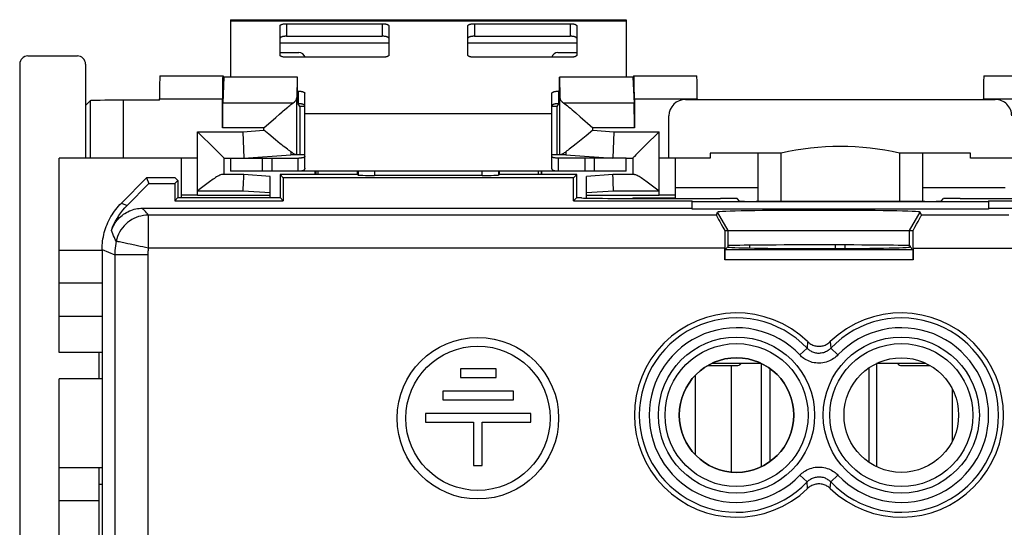
# Model space of a CAD drawing. Units: millimetres. Extents: x -22.4 to 27.4, y -25.1 to 25.1.
# Drawn here: x -22.4 to 7.5, y 9.7 to 25.1 of the extents above; entities that cross this region are included whole.
import ezdxf

# ---------------------------------------------------------------- set-up
doc = ezdxf.new("R2010")
doc.units = ezdxf.units.MM
doc.header["$LTSCALE"] = 16.335
doc.layers.get('0').update_dxf_attribs({"linetype": 'CONTINUOUS'})
for name, color, linetype in [('ASSI', 7, 'CONTINUOUS'), ('COPERCHIO', 7, 'CONTINUOUS'), ('DRAFT', 7, 'CONTINUOUS'), ('MOLLE_COPERCHIO', 7, 'CONTINUOUS'), ('PREMONTATO_TERRA', 7, 'CONTINUOUS'), ('RACCORDO', 7, 'CONTINUOUS')]:
    doc.layers.add(name, color=color, linetype=linetype)

msp = doc.modelspace()

# ---------------------------------------------------------------- linework, layer by layer
at = {"color": 7, "linetype": 'CONTINUOUS'}
for p, q in [((-0.85, 18.7), (4.65, 18.7)), ((-8.98, 14.5), (-8.98, 14.239)), ((-7.896, 14.5), (-8.98, 14.5)), ((-7.896, 14.239), (-7.896, 14.5)), ((-8.98, 14.239), (-7.896, 14.239)), ((-9.508, 13.828), (-9.508, 13.563)), ((-7.368, 13.828), (-9.508, 13.828)), ((-7.368, 13.563), (-7.368, 13.828)), ((-9.508, 13.563), (-7.368, 13.563)), ((-10.036, 13.152), (-10.036, 12.887)), ((-6.84, 13.152), (-10.036, 13.152)), ((-6.84, 12.887), (-6.84, 13.152)), ((-10.036, 12.887), (-8.577, 12.887)), ((-8.577, 12.887), (-8.577, 11.566)), ((-8.316, 11.566), (-8.316, 12.887)), ((-8.316, 12.887), (-6.84, 12.887)), ((-8.577, 11.566), (-8.316, 11.566))]:
    msp.add_line(p, q, dxfattribs=at)
for radius in [2.45, 2.189]:
    msp.add_circle((-8.447, 13.004), radius, dxfattribs=at)
at = {"layer": 'ASSI', "color": 7, "linetype": 'CONTINUOUS'}
for p, q in [((-14.45, 20.4), (-14.45, 19.7)), ((-14.45, 20.4), (-14.353, 20.303)), ((-12.1, 20.4), (-14.45, 20.4)), ((-12.1, 20.4), (-12.1, 20.5)), ((-12.1, 20.4), (-12.083, 20.383)), ((-8.317, 20.375), (-11.583, 20.375)), ((-7.8, 20.4), (-7.817, 20.383)), ((-7.8, 20.5), (-7.8, 20.4)), ((-5.45, 20.4), (-7.8, 20.4)), ((-5.45, 20.4), (-5.547, 20.303)), ((-5.45, 19.7), (-5.45, 20.4)), ((-19.264, 19.536), (-18.5, 20.3)), ((-19.09, 19.463), (-18.428, 20.125)), ((-18.5, 20.3), (-18.428, 20.125)), ((-17.628, 20.3), (-18.5, 20.3)), ((-18.428, 20.125), (-17.647, 20.125)), ((-17.55, 20.222), (-17.647, 20.125)), ((-17.647, 20.125), (-17.647, 19.603)), ((-17.628, 20.3), (-17.55, 20.222)), ((-17.55, 20.222), (-17.55, 19.7)), ((-14.353, 20.303), (-14.353, 19.603)), ((-5.547, 20.303), (-14.353, 20.303)), ((-5.547, 19.603), (-5.547, 20.303)), ((-17.55, 19.7), (-17.647, 19.603)), ((-17.647, 19.603), (-14.353, 19.603)), ((-17.55, 19.7), (-14.45, 19.7)), ((-14.45, 19.7), (-14.353, 19.603)), ((-5.45, 19.7), (-5.547, 19.603)), ((-5.547, 19.603), (-1.95, 19.603)), ((-5.45, 19.7), (-5.311, 19.7)), ((-5.311, 19.7), (-5.307, 19.692)), ((-4.507, 19.678), (-1.084, 19.678)), ((-1.95, 19.352), (-1.95, 19.603)), ((7.05, 19.577), (-1.95, 19.577)), ((-0.509, 19.594), (-0.584, 19.67)), ((5.109, 19.586), (-0.009, 19.586)), ((5.609, 19.594), (5.684, 19.67)), ((6.184, 19.678), (9.607, 19.678)), ((7.05, 19.603), (7.05, 19.352)), ((7.05, 19.603), (10.647, 19.603)), ((-18.62, 19.378), (-1.95, 19.378)), ((7.05, 19.352), (-1.95, 19.352)), ((-1.212, 19.168), (-1.173, 19.26)), ((5.012, 19.168), (4.973, 19.26)), ((7.05, 19.378), (23.72, 19.378)), ((-0.956, 18.7), (4.756, 18.7)), ((-0.85, 18.241), (-0.867, 18.232)), ((-0.867, 18.232), (-0.867, 18.202)), ((4.65, 18.241), (4.667, 18.232)), ((4.667, 18.232), (4.667, 18.202)), ((-19.85, 18.122), (-19.85, -18.122)), ((-0.959, 17.815), (-0.959, 18.168)), ((-0.953, 18.115), (-0.867, 18.202)), ((4.667, 18.202), (4.753, 18.115)), ((4.759, 18.168), (4.759, 17.815)), ((-8.98, 14.5), (-8.98, 14.239)), ((-7.896, 14.5), (-8.98, 14.5)), ((-7.896, 14.239), (-7.896, 14.5)), ((-8.98, 14.239), (-7.896, 14.239)), ((-9.508, 13.828), (-9.508, 13.563)), ((-7.368, 13.828), (-9.508, 13.828)), ((-7.368, 13.563), (-7.368, 13.828)), ((-9.508, 13.563), (-7.368, 13.563)), ((-10.036, 13.152), (-10.036, 12.887)), ((-6.84, 13.152), (-10.036, 13.152)), ((-6.84, 12.887), (-6.84, 13.152)), ((-10.036, 12.887), (-8.577, 12.887)), ((-8.577, 12.887), (-8.577, 11.566)), ((-8.316, 11.566), (-8.316, 12.887)), ((-8.316, 12.887), (-6.84, 12.887)), ((-8.577, 11.566), (-8.316, 11.566))]:
    msp.add_line(p, q, dxfattribs=at)
at = {"layer": 'ASSI', "color": 253, "linetype": 'CONTINUOUS'}
for p, q in [((-12.083, 20.5), (-12.083, 20.383)), ((-11.583, 20.5), (-11.583, 20.375)), ((-8.317, 20.375), (-8.317, 20.5)), ((-7.817, 20.383), (-7.817, 20.5)), ((-19.264, 19.536), (-19.09, 19.463)), ((-18.444, 18.168), (-18.444, 19.168)), ((-1.212, 19.168), (-18.444, 19.168)), ((-0.85, 18.7), (-1.173, 19.26)), ((4.65, 18.7), (4.973, 19.26)), ((7.667, 19.168), (5.012, 19.168)), ((-0.85, 18.241), (-0.85, 18.7)), ((4.65, 18.241), (4.65, 18.7)), ((-19, 18.285), (-19.067, 18.299)), ((-19.85, 18.122), (-19.466, 17.963)), ((-19.466, 17.963), (-19.466, -17.962)), ((-18.466, 17.963), (-19.466, 17.963)), ((-18.466, 17.963), (-18.466, -17.963)), ((-0.959, 18.168), (-18.444, 18.168)), ((4.753, 18.115), (-0.953, 18.115)), ((4.759, 18.168), (8.667, 18.168)), ((4.759, 17.815), (-0.959, 17.815)), ((1.554, 15.329), (1.539, 15.13)), ((2.246, 15.329), (2.261, 15.13)), ((1.322, 14.925), (1.539, 15.13)), ((2.478, 14.925), (2.261, 15.13)), ((1.322, 11.275), (1.539, 11.07)), ((1.554, 10.871), (1.539, 11.07)), ((2.246, 10.871), (2.261, 11.07)), ((2.478, 11.275), (2.261, 11.07))]:
    msp.add_line(p, q, dxfattribs=at)
at = {"layer": 'ASSI', "color": 7, "linetype": 'CONTINUOUS'}
for points in [[(-19.85, 18.122), (-19.849, 18.187), (-19.846, 18.253), (-19.84, 18.318), (-19.833, 18.383), (-19.823, 18.447), (-19.812, 18.512), (-19.798, 18.576), (-19.782, 18.639), (-19.764, 18.702), (-19.744, 18.764), (-19.722, 18.826), (-19.698, 18.887), (-19.672, 18.947), (-19.644, 19.006), (-19.614, 19.064), (-19.582, 19.122), (-19.548, 19.178), (-19.513, 19.233), (-19.476, 19.286), (-19.437, 19.339), (-19.396, 19.39), (-19.354, 19.44), (-19.31, 19.489), (-19.264, 19.536)], [(-19.564, 18.707), (-19.529, 18.801), (-19.489, 18.892), (-19.445, 18.982), (-19.396, 19.069), (-19.343, 19.154), (-19.285, 19.236), (-19.224, 19.315), (-19.159, 19.391), (-19.09, 19.463)], [(-19.546, 18.755), (-19.526, 18.802), (-19.503, 18.848), (-19.477, 18.893), (-19.45, 18.936), (-19.42, 18.978), (-19.388, 19.018), (-19.354, 19.057), (-19.318, 19.094), (-19.28, 19.129), (-19.241, 19.162), (-19.199, 19.193), (-19.157, 19.222), (-19.112, 19.248), (-19.067, 19.272), (-19.02, 19.294), (-18.973, 19.314), (-18.924, 19.33), (-18.875, 19.345), (-18.825, 19.357), (-18.774, 19.366), (-18.723, 19.372), (-18.672, 19.376), (-18.62, 19.378)], [(1.554, 15.329), (1.578, 15.308), (1.603, 15.288), (1.629, 15.27), (1.656, 15.253), (1.684, 15.239), (1.713, 15.226), (1.743, 15.215), (1.774, 15.206), (1.805, 15.199), (1.836, 15.193), (1.868, 15.19), (1.9, 15.189), (1.932, 15.19), (1.964, 15.193), (1.995, 15.199), (2.026, 15.206), (2.057, 15.215), (2.087, 15.226), (2.116, 15.239), (2.144, 15.253), (2.171, 15.27), (2.197, 15.288), (2.222, 15.308), (2.246, 15.329)], [(2.246, 10.871), (2.222, 10.892), (2.197, 10.912), (2.171, 10.93), (2.144, 10.947), (2.116, 10.961), (2.087, 10.974), (2.057, 10.985), (2.026, 10.994), (1.995, 11.001), (1.964, 11.007), (1.932, 11.01), (1.9, 11.011), (1.868, 11.01), (1.836, 11.007), (1.805, 11.001), (1.774, 10.994), (1.743, 10.985), (1.713, 10.974), (1.684, 10.961), (1.656, 10.947), (1.629, 10.93), (1.603, 10.912), (1.578, 10.892), (1.554, 10.871)]]:
    msp.add_lwpolyline(points, dxfattribs=at)
at = {"layer": 'ASSI', "color": 253, "linetype": 'CONTINUOUS'}
for points in [[(-18.444, 19.168), (-18.52, 19.165), (-18.595, 19.157), (-18.67, 19.142), (-18.743, 19.122), (-18.814, 19.097), (-18.883, 19.066), (-18.95, 19.031), (-19.014, 18.99), (-19.074, 18.944), (-19.131, 18.895), (-19.184, 18.84), (-19.233, 18.783), (-19.277, 18.721), (-19.317, 18.656), (-19.351, 18.589), (-19.381, 18.519), (-19.405, 18.447), (-19.423, 18.374)], [(-18.444, 19.168), (-18.475, 19.204), (-18.506, 19.239), (-18.535, 19.274), (-18.564, 19.309), (-18.593, 19.344), (-18.62, 19.378)], [(-19.423, 18.374), (-19.449, 18.43), (-19.475, 18.486), (-19.499, 18.542), (-19.522, 18.597), (-19.544, 18.652), (-19.564, 18.707)], [(-19.423, 18.374), (-19.436, 18.306), (-19.447, 18.238), (-19.455, 18.169), (-19.461, 18.1), (-19.464, 18.032), (-19.466, 17.963)], [(-19.24, 18.335), (-19.326, 18.354), (-19.359, 18.361), (-19.386, 18.366), (-19.405, 18.37), (-19.417, 18.373), (-19.423, 18.374)], [(-19.067, 18.299), (-19.188, 18.325), (-19.24, 18.335)], [(-18.444, 18.168), (-18.529, 18.185), (-18.612, 18.203), (-18.695, 18.221), (-18.775, 18.238), (-18.853, 18.254), (-19, 18.285)], [(-18.444, 18.168), (-18.451, 18.134), (-18.456, 18.1), (-18.46, 18.066), (-18.463, 18.032), (-18.465, 17.997), (-18.466, 17.963)], [(2.261, 15.13), (2.243, 15.112), (2.224, 15.094), (2.202, 15.077), (2.179, 15.06), (2.153, 15.043), (2.126, 15.028), (2.098, 15.015), (2.068, 15.003), (2.037, 14.993), (2.005, 14.985), (1.972, 14.979), (1.939, 14.975), (1.906, 14.973), (1.872, 14.974), (1.839, 14.977), (1.807, 14.982), (1.775, 14.989), (1.745, 14.998), (1.715, 15.009), (1.687, 15.022), (1.661, 15.035), (1.636, 15.05), (1.613, 15.066), (1.592, 15.082), (1.572, 15.098), (1.555, 15.114), (1.539, 15.13)], [(2.478, 14.925), (2.449, 14.895), (2.418, 14.867), (2.383, 14.839), (2.346, 14.813), (2.305, 14.787), (2.262, 14.763), (2.216, 14.742), (2.168, 14.722), (2.119, 14.706), (2.068, 14.694), (2.015, 14.684), (1.962, 14.678), (1.909, 14.676), (1.856, 14.677), (1.803, 14.682), (1.751, 14.69), (1.7, 14.701), (1.651, 14.716), (1.604, 14.733), (1.559, 14.753), (1.517, 14.774), (1.477, 14.797), (1.441, 14.822), (1.406, 14.847), (1.375, 14.873), (1.347, 14.898), (1.322, 14.925)], [(1.322, 11.275), (1.351, 11.305), (1.382, 11.333), (1.417, 11.361), (1.454, 11.387), (1.495, 11.413), (1.538, 11.437), (1.584, 11.458), (1.632, 11.478), (1.681, 11.494), (1.732, 11.506), (1.785, 11.516), (1.838, 11.522), (1.891, 11.524), (1.944, 11.523), (1.997, 11.518), (2.049, 11.51), (2.1, 11.499), (2.149, 11.484), (2.196, 11.467), (2.241, 11.447), (2.283, 11.426), (2.323, 11.403), (2.359, 11.378), (2.394, 11.353), (2.425, 11.327), (2.453, 11.302), (2.478, 11.275)], [(1.539, 11.07), (1.557, 11.088), (1.576, 11.106), (1.598, 11.123), (1.621, 11.14), (1.647, 11.157), (1.674, 11.172), (1.702, 11.185), (1.732, 11.197), (1.763, 11.207), (1.795, 11.215), (1.828, 11.221), (1.861, 11.225), (1.894, 11.227), (1.928, 11.226), (1.961, 11.223), (1.993, 11.218), (2.025, 11.211), (2.055, 11.202), (2.085, 11.191), (2.113, 11.178), (2.139, 11.165), (2.164, 11.15), (2.187, 11.134), (2.208, 11.118), (2.228, 11.102), (2.245, 11.086), (2.261, 11.07)]]:
    msp.add_lwpolyline(points, dxfattribs=at)
at = {"layer": 'ASSI', "color": 7, "linetype": 'CONTINUOUS'}
for centre, radius in [((-8.447, 13.004), 2.45), ((-8.447, 13.004), 2.189), ((-0.6, 13.1), 1.738), ((4.4, 13.1), 1.738)]:
    msp.add_circle(centre, radius, dxfattribs=at)
at = {"layer": 'ASSI', "color": 253, "linetype": 'CONTINUOUS'}
for centre, radius in [((-0.6, 13.1), 2.369), ((-0.6, 13.1), 2.17), ((4.4, 13.1), 2.369), ((4.4, 13.1), 2.17)]:
    msp.add_circle(centre, radius, dxfattribs=at)
at = {"layer": 'ASSI', "color": 7, "linetype": 'CONTINUOUS'}
for centre, start, end in [((-0.6, 13.1), 45.9878, 314.0122), ((4.4, 13.1), 225.9878, 134.0122)]:
    msp.add_arc(centre, 3.1, start, end, dxfattribs=at)
at = {"layer": 'ASSI', "color": 253, "linetype": 'CONTINUOUS'}
for centre, radius, start, end in [((-0.6, 13.1), 2.949, 43.5102, 316.4898), ((4.4, 13.1), 2.949, 223.5102, 136.4898), ((-0.6, 13.1), 2.65, 43.5102, 316.4898), ((4.4, 13.1), 2.65, 223.5102, 136.4898)]:
    msp.add_arc(centre, radius, start, end, dxfattribs=at)
at = {"layer": 'ASSI', "color": 7, "linetype": 'CONTINUOUS'}
for centre, major_axis, ratio, start_param, end_param in [((-11.583, 20.383), (0.5, 0), 0.017455, -3.124139, -1.570796), ((-8.317, 20.383), (0.5, 0), 0.017455, -1.570796, -0.017453), ((-4.507, 19.692), (0.8, 0), 0.017455, -3.132866, -1.570796), ((-1.084, 19.669), (0.5, 0), 0.017455, 0.017453, 1.570796), ((-0.009, 19.594), (0.5, 0), 0.017455, -3.124139, -1.570796), ((5.109, 19.594), (0.5, 0), 0.017455, -1.570796, -0.017453), ((6.184, 19.669), (0.5, 0), 0.017455, 1.570796, 3.124139), ((-0.634, 18.168), (-0.578, 1), 0.01309, 0.009893, 1.002513), ((1.9, 19.26), (3.073, 0), 0.017456, 0.007376, 3.134217), ((4.434, 18.168), (0.578, 1), 0.01309, -1.002513, -0.009893), ((-0.941, 18.168), (0, 1), 0.017455, 1.010073, 1.570796), ((4.741, 18.168), (0, 1), 0.017455, -1.570796, -1.010073), ((1.9, 18.24), (2.75, 0), 0.008727, 0.017453, 3.124139), ((-0.953, 17.815), (0, 0.3), 0.017455, 0.017453, 1.570796), ((1.9, 18.202), (2.767, 0), 0.017455, 3.141593, 6.283185), ((4.753, 17.815), (0, 0.3), 0.017455, -1.570796, -0.017453)]:
    msp.add_ellipse(centre, major_axis=major_axis, ratio=ratio, start_param=start_param, end_param=end_param, dxfattribs=at)
at = {"layer": 'COPERCHIO', "color": 7, "linetype": 'CONTINUOUS'}
for p, q in [((-22.1, 24), (-20.6, 24)), ((-22.35, 23.75), (-22.35, -23.75)), ((-20.35, 23.75), (-20.35, 20.9)), ((-18.095, 23.395), (-16.188, 23.395)), ((-16.153, 23.36), (-16.191, 22.564)), ((-16.188, 23.395), (-16.153, 23.36)), ((-16.188, 23.395), (-16.188, 23.395)), ((-13.926, 23.36), (-16.153, 23.36)), ((-13.926, 23.36), (-13.941, 22.734)), ((-13.924, 23.356), (-13.926, 23.36)), ((-13.924, 22.606), (-13.924, 23.356)), ((-5.974, 23.36), (-5.976, 23.356)), ((-5.976, 22.606), (-5.976, 23.356)), ((-5.974, 23.36), (-5.959, 22.734)), ((-3.747, 23.36), (-5.974, 23.36)), ((-3.712, 23.395), (-3.747, 23.36)), ((-3.747, 23.36), (-3.709, 22.564)), ((-3.712, 23.395), (-3.712, 23.395)), ((-3.712, 23.395), (-1.805, 23.395)), ((6.905, 23.395), (8.812, 23.395)), ((-20.21, 22.64), (-20.35, 22.5)), ((-18.107, 22.657), (-19.21, 22.657)), ((-18.107, 22.657), (-18.107, 22.695)), ((-16.201, 21.813), (-16.201, 22.695)), ((-13.897, 22.553), (-13.924, 22.606)), ((-13.85, 22.462), (-13.896, 22.551)), ((-13.85, 22.462), (-13.85, 21)), ((-13.7, 22.462), (-13.85, 22.462)), ((-6.05, 22.462), (-6.2, 22.462)), ((-6.004, 22.551), (-6.05, 22.462)), ((-6.05, 22.462), (-6.05, 21)), ((-5.976, 22.606), (-6.003, 22.553)), ((-3.699, 22.695), (-3.699, 21.813)), ((-2.15, 22.68), (7.25, 22.68)), ((-1.793, 22.695), (-1.793, 22.68)), ((6.893, 22.68), (6.893, 22.695)), ((-14.941, 21.813), (-14.581, 22.133)), ((-14.581, 22.133), (-14.465, 22.235)), ((-2.65, 20.9), (-2.65, 22.18)), ((-5.273, 22.093), (-5.042, 21.886)), ((-5.042, 21.886), (-4.959, 21.813)), ((-16.95, 21.7), (-16.421, 21.171)), ((-15.578, 21.7), (-15.55, 20.9)), ((-5.159, 21.579), (-5.313, 21.453)), ((-4.959, 21.745), (-5.159, 21.579)), ((-4.322, 21.7), (-4.35, 20.9)), ((-2.95, 21.7), (-3.373, 21.277)), ((-14.442, 21.336), (-14.589, 21.455)), ((-5.313, 21.453), (-5.461, 21.333)), ((-3.373, 21.277), (-3.63, 21.02)), ((-16.421, 21.171), (-16.27, 21.02)), ((-15.55, 20.9), (-14.12, 21)), ((-14.123, 21.094), (-14.12, 21)), ((-13.7, 21), (-14.12, 21)), ((-5.78, 21), (-6.2, 21)), ((-5.777, 21.094), (-5.78, 21)), ((-5.78, 21), (-4.35, 20.9)), ((-1.4, 21.05), (-1.4, 20.9)), ((0.75, 21.05), (-1.4, 21.05)), ((0.05, 21.05), (0.05, 19.586)), ((0.75, 19.586), (0.75, 21.05)), ((4.35, 21.05), (4.35, 19.586)), ((6.5, 21.05), (4.35, 21.05)), ((5.05, 19.586), (5.05, 21.05)), ((6.5, 20.9), (6.5, 21.05)), ((-21.15, 15), (-21.15, 20.9)), ((-16.95, 20.9), (-21.15, 20.9)), ((-17.45, 20.9), (-17.45, 19.7)), ((-16.15, 20.4), (-16.15, 20.9)), ((-16.15, 20.9), (-15.95, 20.9)), ((-3.95, 20.9), (-3.75, 20.9)), ((-3.75, 20.9), (-3.75, 20.4)), ((-1.4, 20.9), (-2.95, 20.9)), ((-2.45, 19.678), (-2.45, 20.9)), ((8.05, 20.9), (6.5, 20.9)), ((-15.55, 20.4), (-16.208, 20.4)), ((-15.554, 20.272), (-15.55, 20.4)), ((-14.75, 20.344), (-15.55, 20.4)), ((-14.75, 19.7), (-14.75, 20.344)), ((-4.35, 20.4), (-5.15, 20.344)), ((-5.15, 19.684), (-5.15, 20.344)), ((-4.346, 20.272), (-4.35, 20.4)), ((-3.692, 20.4), (-4.35, 20.4)), ((-16.75, 20.058), (-16.91, 19.932)), ((-15.567, 19.9), (-15.557, 20.194)), ((-15.557, 20.194), (-15.554, 20.272)), ((-4.343, 20.194), (-4.346, 20.272)), ((-4.333, 19.9), (-4.343, 20.194)), ((-16.91, 19.932), (-16.95, 19.9)), ((-16.95, 19.779), (-14.75, 19.779)), ((-5.15, 19.779), (-2.95, 19.779)), ((0.05, 20), (-2.45, 20)), ((7.55, 20), (5.05, 20)), ((-3.75, 19.696), (-3.75, 19.678)), ((-3.75, 19.696), (-2.45, 19.696)), ((-19.85, 17.1), (-21.15, 17.1)), ((-19.85, 15), (-21.15, 15)), ((-19.95, 15), (-19.95, 14.2)), ((-21.15, -14.2), (-21.15, 14.2)), ((-19.85, 14.2), (-21.15, 14.2)), ((-19.85, 11.5), (-21.15, 11.5)), ((-19.95, 11.5), (-19.95, -11.5))]:
    msp.add_line(p, q, dxfattribs=at)
at = {"layer": 'COPERCHIO', "color": 253, "linetype": 'CONTINUOUS'}
for p, q in [((-13.941, 21), (-13.941, 22.734)), ((-5.959, 21), (-5.959, 22.734)), ((-20.21, 22.64), (-20.21, 20.9)), ((-19.21, 22.657), (-19.21, 20.9)), ((-18.107, 22.695), (-16.201, 22.695)), ((-14.06, 22.564), (-16.191, 22.564)), ((-3.709, 22.564), (-5.84, 22.564)), ((-3.699, 22.695), (-1.793, 22.695)), ((6.893, 22.695), (8.799, 22.695)), ((-14.941, 21.813), (-16.201, 21.813)), ((-14.941, 21.745), (-14.941, 21.813)), ((-4.959, 21.745), (-4.959, 21.813)), ((-3.699, 21.813), (-4.959, 21.813)), ((-16.95, 19.779), (-16.95, 21.7)), ((-16.95, 21.7), (-15.578, 21.7)), ((-15.578, 21.7), (-14.941, 21.745)), ((-4.959, 21.745), (-4.322, 21.7)), ((-4.322, 21.7), (-2.95, 21.7)), ((-2.95, 19.779), (-2.95, 21.7)), ((-15.567, 19.9), (-16.95, 19.9)), ((-14.75, 19.843), (-15.567, 19.9)), ((-4.333, 19.9), (-5.15, 19.843)), ((-2.95, 19.9), (-4.333, 19.9)), ((-19.85, 18.1), (-21.15, 18.1)), ((-21.15, 16.1), (-19.85, 16.1)), ((-19.95, 11), (-19.85, 11)), ((-19.95, 10.5), (-21.15, 10.5))]:
    msp.add_line(p, q, dxfattribs=at)
at = {"layer": 'COPERCHIO', "color": 7, "linetype": 'CONTINUOUS'}
for points in [[(-14.32, 22.36), (-14.25, 22.418), (-14.216, 22.446), (-14.183, 22.472), (-14.151, 22.498), (-14.12, 22.522), (-14.09, 22.544), (-14.06, 22.564)], [(-5.84, 22.564), (-5.808, 22.542), (-5.773, 22.516), (-5.733, 22.485), (-5.689, 22.45), (-5.641, 22.411), (-5.589, 22.367), (-5.533, 22.32), (-5.474, 22.269)], [(-14.465, 22.235), (-14.391, 22.299), (-14.355, 22.33), (-14.32, 22.36)], [(-5.474, 22.269), (-5.344, 22.155), (-5.273, 22.093)], [(-14.589, 21.455), (-14.792, 21.621), (-14.941, 21.745)], [(-14.123, 21.094), (-14.156, 21.117), (-14.191, 21.142), (-14.228, 21.17), (-14.267, 21.199), (-14.308, 21.23), (-14.351, 21.263), (-14.395, 21.299), (-14.442, 21.336)], [(-5.461, 21.333), (-5.553, 21.261), (-5.595, 21.228), (-5.635, 21.197), (-5.673, 21.168), (-5.71, 21.141), (-5.744, 21.116), (-5.777, 21.094)], [(-16.27, 21.02), (-16.244, 20.995), (-16.201, 20.951)], [(-16.201, 20.951), (-16.184, 20.934), (-16.17, 20.92), (-16.16, 20.909), (-16.153, 20.902), (-16.15, 20.9)], [(-13.961, 21), (-13.971, 21.001), (-13.982, 21.004), (-13.996, 21.01), (-14.012, 21.018), (-14.03, 21.028), (-14.05, 21.041), (-14.072, 21.056), (-14.097, 21.074), (-14.123, 21.094)], [(-5.777, 21.094), (-5.803, 21.074), (-5.828, 21.056), (-5.85, 21.041), (-5.87, 21.028), (-5.888, 21.018), (-5.904, 21.01), (-5.918, 21.004), (-5.929, 21.001), (-5.939, 21)], [(-3.699, 20.951), (-3.716, 20.934), (-3.73, 20.92), (-3.741, 20.91), (-3.748, 20.903), (-3.75, 20.9)], [(-3.63, 21.02), (-3.655, 20.994), (-3.699, 20.951)], [(-16.208, 20.4), (-16.23, 20.397), (-16.255, 20.39), (-16.282, 20.38), (-16.311, 20.366), (-16.342, 20.349), (-16.374, 20.33), (-16.408, 20.309), (-16.443, 20.285), (-16.479, 20.26), (-16.516, 20.234), (-16.553, 20.207), (-16.592, 20.178), (-16.631, 20.149), (-16.67, 20.119), (-16.75, 20.058)], [(-3.692, 20.4), (-3.67, 20.397), (-3.645, 20.39), (-3.618, 20.38), (-3.589, 20.366), (-3.558, 20.349), (-3.526, 20.33), (-3.492, 20.309), (-3.457, 20.285), (-3.421, 20.26), (-3.384, 20.234), (-3.347, 20.207), (-3.308, 20.178), (-3.269, 20.149)], [(-3.269, 20.149), (-3.19, 20.089), (-3.15, 20.058)], [(-3.15, 20.058), (-2.99, 19.932), (-2.95, 19.9)]]:
    msp.add_lwpolyline(points, dxfattribs=at)
msp.add_arc((2.55, 13.05), 8.2, 77.3196, 102.6804, dxfattribs=at)
for centre, major_axis, ratio, start_param, end_param in [((-22.1, 23.75), (-0.25, 0), 0.999848, -1.570796, 0), ((-20.6, 23.75), (-0.25, 0), 0.999848, -3.141593, -1.570796), ((-18.095, 22.695), (0, 0.7), 0.017455, 0, 1.570796), ((-16.188, 22.695), (0, 0.7), 0.017455, 0, 1.570796), ((-3.712, 22.695), (0, 0.7), 0.017455, -1.570796, 0), ((-1.805, 22.695), (0, 0.7), 0.017455, -1.570796, 0), ((6.905, 22.695), (0, 0.7), 0.017455, 0, 1.570796), ((-14.941, 22.737), (1, 0), 0.36397, -0.493392, -0.008928), ((-4.959, 22.737), (1, 0), 0.36397, -3.132664, -2.648201), ((-19.21, 22.64), (1, 0), 0.017455, 1.570796, 3.124139), ((-16.187, 21.813), (0, 0.8), 0.017455, 0.349066, 1.570796), ((-3.713, 21.813), (0, 0.8), 0.017455, -1.570796, -0.349066), ((-2.15, 22.18), (0, -0.5), 0.999848, 3.141593, 4.712389), ((7.25, 22.18), (0, -0.5), 0.999848, 1.570796, 3.141593), ((-16.95, 19.774), (0.5, 0), 0.008727, 1.570796, 3.141593), ((-2.95, 19.774), (0.5, 0), 0.008727, 0, 1.570796)]:
    msp.add_ellipse(centre, major_axis=major_axis, ratio=ratio, start_param=start_param, end_param=end_param, dxfattribs=at)
at = {"layer": 'DRAFT', "color": 7, "linetype": 'CONTINUOUS'}
for p, q in [((-14.45, 20.4), (-14.45, 19.7)), ((-14.45, 20.4), (-14.353, 20.303)), ((-12.1, 20.4), (-14.45, 20.4)), ((-5.45, 20.4), (-7.8, 20.4)), ((-5.45, 20.4), (-5.547, 20.303)), ((-5.45, 19.7), (-5.45, 20.4)), ((-18.5, 20.3), (-18.428, 20.125)), ((-17.628, 20.3), (-18.5, 20.3)), ((-18.428, 20.125), (-17.647, 20.125)), ((-17.55, 20.222), (-17.647, 20.125)), ((-17.647, 20.125), (-17.647, 19.603)), ((-17.628, 20.3), (-17.55, 20.222)), ((-17.55, 20.222), (-17.55, 19.7)), ((-14.353, 20.303), (-14.353, 19.603)), ((-5.547, 20.303), (-14.353, 20.303)), ((-5.547, 19.603), (-5.547, 20.303)), ((-17.55, 19.7), (-17.647, 19.603)), ((-17.647, 19.603), (-14.353, 19.603)), ((-17.55, 19.7), (-14.45, 19.7)), ((-14.45, 19.7), (-14.353, 19.603)), ((-5.45, 19.7), (-5.547, 19.603)), ((-5.547, 19.603), (-1.95, 19.603)), ((-5.45, 19.7), (-5.311, 19.7)), ((-1.95, 19.352), (-1.95, 19.603)), ((7.05, 19.577), (-1.95, 19.577)), ((7.05, 19.603), (7.05, 19.352)), ((7.05, 19.603), (10.647, 19.603)), ((7.05, 19.352), (-1.95, 19.352)), ((-0.85, 18.241), (-0.867, 18.232)), ((-0.867, 18.232), (-0.867, 18.202)), ((4.65, 18.241), (4.667, 18.232)), ((4.667, 18.232), (4.667, 18.202))]:
    msp.add_line(p, q, dxfattribs=at)
at = {"layer": 'DRAFT', "color": 253, "linetype": 'CONTINUOUS'}
for p, q in [((-0.85, 18.7), (-1.173, 19.26)), ((4.65, 18.7), (4.973, 19.26)), ((-0.85, 18.241), (-0.85, 18.7)), ((4.65, 18.241), (4.65, 18.7))]:
    msp.add_line(p, q, dxfattribs=at)
at = {"layer": 'DRAFT', "color": 7, "linetype": 'CONTINUOUS'}
msp.add_circle((4.4, 13.1), 1.738, dxfattribs=at)
msp.add_arc((-0.6, 13.1), 1.738, 270, 90, dxfattribs=at)
for centre, major_axis, ratio, start_param, end_param in [((1.9, 19.26), (3.073, 0), 0.017456, 0.007376, 3.134217), ((1.9, 18.24), (2.75, 0), 0.008727, 0.017453, 3.124139), ((1.9, 18.202), (2.767, 0), 0.017455, 3.141593, 6.283185)]:
    msp.add_ellipse(centre, major_axis=major_axis, ratio=ratio, start_param=start_param, end_param=end_param, dxfattribs=at)
at = {"layer": 'MOLLE_COPERCHIO', "color": 7, "linetype": 'CONTINUOUS'}
for p, q in [((-15.95, 25.1), (-15.95, 23.36)), ((-15.95, 25.1), (-3.95, 25.1)), ((-3.95, 25.1), (-3.95, 23.36)), ((-14.45, 24.02), (-14.45, 24.916)), ((-14.25, 24.978), (-11.35, 24.978)), ((-11.15, 24.916), (-11.15, 24.02)), ((-8.75, 24.02), (-8.75, 24.916)), ((-8.55, 24.978), (-5.65, 24.978)), ((-5.45, 24.916), (-5.45, 24.02)), ((-14.25, 24.598), (-11.35, 24.598)), ((-8.55, 24.598), (-5.65, 24.598)), ((-14.45, 24.1), (-13.883, 24.1)), ((-11.35, 23.958), (-14.25, 23.958)), ((-5.65, 23.958), (-8.55, 23.958)), ((-6.017, 24.1), (-5.45, 24.1)), ((-13.924, 22.931), (-13.9, 22.931)), ((-13.7, 20.594), (-13.7, 22.869)), ((-6.2, 20.594), (-6.2, 22.869)), ((-5.976, 22.931), (-6, 22.931)), ((-15.95, 20.9), (-15.95, 20.5)), ((-15.95, 20.9), (-14.694, 20.9)), ((-14.694, 20.5), (-14.694, 20.9)), ((-14.683, 20.9), (-13.88, 20.9)), ((-13.9, 20.5), (-13.9, 20.9)), ((-6, 20.5), (-6, 20.9)), ((-5.206, 20.9), (-5.206, 20.5)), ((-3.95, 20.9), (-5.206, 20.9)), ((-3.95, 20.5), (-3.95, 20.9)), ((-3.95, 20.5), (-15.95, 20.5)), ((-13.382, 20.4), (-13.385, 20.5)), ((-13.368, 20.5), (-13.368, 20.4)), ((-13.289, 20.4), (-13.289, 20.5)), ((-6.611, 20.4), (-6.611, 20.5)), ((-6.532, 20.5), (-6.532, 20.4)), ((-6.515, 20.5), (-6.518, 20.4))]:
    msp.add_line(p, q, dxfattribs=at)
at = {"layer": 'MOLLE_COPERCHIO', "color": 253, "linetype": 'CONTINUOUS'}
for p, q in [((-15.95, 25.066), (-3.95, 25.066)), ((-14.25, 24.978), (-14.25, 24.598)), ((-11.35, 24.978), (-11.35, 24.598)), ((-8.55, 24.978), (-8.55, 24.598)), ((-5.65, 24.978), (-5.65, 24.598)), ((-14.45, 24.4), (-11.15, 24.4)), ((-8.75, 24.4), (-5.45, 24.4)), ((-13.9, 22.931), (-13.9, 22.551)), ((-6, 22.931), (-6, 22.551)), ((-13.7, 22.256), (-6.2, 22.256)), ((-14.994, 20.9), (-14.994, 20.5)), ((-4.906, 20.5), (-4.906, 20.9))]:
    msp.add_line(p, q, dxfattribs=at)
at = {"layer": 'MOLLE_COPERCHIO', "color": 7, "linetype": 'CONTINUOUS'}
for points in [[(-14.45, 24.916), (-14.45, 24.92), (-14.448, 24.924), (-14.446, 24.928), (-14.443, 24.932), (-14.439, 24.936), (-14.435, 24.94), (-14.429, 24.944), (-14.423, 24.947), (-14.416, 24.951), (-14.409, 24.954), (-14.4, 24.957), (-14.391, 24.96), (-14.382, 24.963), (-14.372, 24.965), (-14.361, 24.968), (-14.35, 24.97), (-14.338, 24.972), (-14.327, 24.973), (-14.314, 24.975), (-14.302, 24.976), (-14.289, 24.977), (-14.276, 24.978), (-14.263, 24.978), (-14.25, 24.978)], [(-11.35, 24.978), (-11.337, 24.978), (-11.324, 24.978), (-11.311, 24.977), (-11.298, 24.976), (-11.286, 24.975), (-11.273, 24.973), (-11.262, 24.972), (-11.25, 24.97), (-11.239, 24.968), (-11.228, 24.965), (-11.218, 24.963), (-11.209, 24.96), (-11.2, 24.957), (-11.191, 24.954), (-11.184, 24.951), (-11.177, 24.947), (-11.171, 24.944), (-11.165, 24.94), (-11.161, 24.936), (-11.157, 24.932), (-11.154, 24.928), (-11.152, 24.924), (-11.15, 24.92), (-11.15, 24.916)], [(-8.75, 24.916), (-8.75, 24.92), (-8.748, 24.924), (-8.746, 24.928), (-8.743, 24.932), (-8.739, 24.936), (-8.735, 24.94), (-8.729, 24.944), (-8.723, 24.947), (-8.716, 24.951), (-8.709, 24.954), (-8.7, 24.957), (-8.691, 24.96), (-8.682, 24.963), (-8.672, 24.965), (-8.661, 24.968), (-8.65, 24.97), (-8.638, 24.972), (-8.627, 24.973), (-8.614, 24.975), (-8.602, 24.976), (-8.589, 24.977), (-8.576, 24.978), (-8.563, 24.978), (-8.55, 24.978)], [(-5.65, 24.978), (-5.637, 24.978), (-5.624, 24.978), (-5.611, 24.977), (-5.598, 24.976), (-5.586, 24.975), (-5.573, 24.973), (-5.562, 24.972), (-5.55, 24.97), (-5.539, 24.968), (-5.528, 24.965), (-5.518, 24.963), (-5.509, 24.96), (-5.5, 24.957), (-5.491, 24.954), (-5.484, 24.951), (-5.477, 24.947), (-5.471, 24.944), (-5.465, 24.94), (-5.461, 24.936), (-5.457, 24.932), (-5.454, 24.928), (-5.452, 24.924), (-5.45, 24.92), (-5.45, 24.916)], [(-14.25, 24.598), (-14.263, 24.598), (-14.276, 24.597), (-14.289, 24.597), (-14.302, 24.596), (-14.314, 24.594), (-14.327, 24.593), (-14.338, 24.591), (-14.35, 24.589), (-14.361, 24.587), (-14.372, 24.585), (-14.382, 24.582), (-14.391, 24.58), (-14.4, 24.577), (-14.409, 24.574), (-14.416, 24.57), (-14.423, 24.567), (-14.429, 24.563), (-14.435, 24.56), (-14.439, 24.556), (-14.443, 24.552), (-14.446, 24.548), (-14.448, 24.544), (-14.45, 24.54), (-14.45, 24.536)], [(-11.15, 24.536), (-11.15, 24.54), (-11.152, 24.544), (-11.154, 24.548), (-11.157, 24.552), (-11.161, 24.556), (-11.165, 24.56), (-11.171, 24.563), (-11.177, 24.567), (-11.184, 24.57), (-11.191, 24.574), (-11.2, 24.577), (-11.209, 24.58), (-11.218, 24.582), (-11.228, 24.585), (-11.239, 24.587), (-11.25, 24.589), (-11.262, 24.591), (-11.273, 24.593), (-11.286, 24.594), (-11.298, 24.596), (-11.311, 24.597), (-11.324, 24.597), (-11.337, 24.598), (-11.35, 24.598)], [(-8.55, 24.598), (-8.563, 24.598), (-8.576, 24.597), (-8.589, 24.597), (-8.602, 24.596), (-8.614, 24.594), (-8.627, 24.593), (-8.638, 24.591), (-8.65, 24.589), (-8.661, 24.587), (-8.672, 24.585), (-8.682, 24.582), (-8.691, 24.58), (-8.7, 24.577), (-8.709, 24.574), (-8.716, 24.57), (-8.723, 24.567), (-8.729, 24.563), (-8.735, 24.56), (-8.739, 24.556), (-8.743, 24.552), (-8.746, 24.548), (-8.748, 24.544), (-8.75, 24.54), (-8.75, 24.536)], [(-5.45, 24.536), (-5.45, 24.54), (-5.452, 24.544), (-5.454, 24.548), (-5.457, 24.552), (-5.461, 24.556), (-5.465, 24.56), (-5.471, 24.563), (-5.477, 24.567), (-5.484, 24.57), (-5.491, 24.574), (-5.5, 24.577), (-5.509, 24.58), (-5.518, 24.582), (-5.528, 24.585), (-5.539, 24.587), (-5.55, 24.589), (-5.562, 24.591), (-5.573, 24.593), (-5.586, 24.594), (-5.598, 24.596), (-5.611, 24.597), (-5.624, 24.597), (-5.637, 24.598), (-5.65, 24.598)], [(-14.25, 23.958), (-14.263, 23.959), (-14.276, 23.959), (-14.289, 23.96), (-14.302, 23.961), (-14.314, 23.962), (-14.327, 23.963), (-14.338, 23.965), (-14.35, 23.967), (-14.361, 23.969), (-14.372, 23.971), (-14.382, 23.974), (-14.391, 23.977), (-14.4, 23.979), (-14.409, 23.983), (-14.416, 23.986), (-14.423, 23.989), (-14.429, 23.993), (-14.435, 23.997), (-14.439, 24), (-14.443, 24.004), (-14.446, 24.008), (-14.448, 24.012), (-14.45, 24.016), (-14.45, 24.02)], [(-11.15, 24.02), (-11.15, 24.016), (-11.152, 24.012), (-11.154, 24.008), (-11.157, 24.004), (-11.161, 24), (-11.165, 23.997), (-11.171, 23.993), (-11.177, 23.989), (-11.184, 23.986), (-11.191, 23.983), (-11.2, 23.979), (-11.209, 23.977), (-11.218, 23.974), (-11.228, 23.971), (-11.239, 23.969), (-11.25, 23.967), (-11.262, 23.965), (-11.273, 23.963), (-11.286, 23.962), (-11.298, 23.961), (-11.311, 23.96), (-11.324, 23.959), (-11.337, 23.959), (-11.35, 23.958)], [(-8.55, 23.958), (-8.563, 23.959), (-8.576, 23.959), (-8.589, 23.96), (-8.602, 23.961), (-8.614, 23.962), (-8.627, 23.963), (-8.638, 23.965), (-8.65, 23.967), (-8.661, 23.969), (-8.672, 23.971), (-8.682, 23.974), (-8.691, 23.977), (-8.7, 23.979), (-8.709, 23.983), (-8.716, 23.986), (-8.723, 23.989), (-8.729, 23.993), (-8.735, 23.997), (-8.739, 24), (-8.743, 24.004), (-8.746, 24.008), (-8.748, 24.012), (-8.75, 24.016), (-8.75, 24.02)], [(-5.45, 24.02), (-5.45, 24.016), (-5.452, 24.012), (-5.454, 24.008), (-5.457, 24.004), (-5.461, 24), (-5.465, 23.997), (-5.471, 23.993), (-5.477, 23.989), (-5.484, 23.986), (-5.491, 23.983), (-5.5, 23.979), (-5.509, 23.977), (-5.518, 23.974), (-5.528, 23.971), (-5.539, 23.969), (-5.55, 23.967), (-5.562, 23.965), (-5.573, 23.963), (-5.586, 23.962), (-5.598, 23.961), (-5.611, 23.96), (-5.624, 23.959), (-5.637, 23.959), (-5.65, 23.958)], [(-13.9, 22.931), (-13.887, 22.931), (-13.874, 22.931), (-13.861, 22.93), (-13.848, 22.929), (-13.836, 22.928), (-13.823, 22.926), (-13.812, 22.925), (-13.8, 22.923), (-13.789, 22.921), (-13.778, 22.918), (-13.768, 22.916), (-13.759, 22.913), (-13.75, 22.91), (-13.741, 22.907), (-13.734, 22.904), (-13.727, 22.9), (-13.721, 22.897), (-13.715, 22.893), (-13.711, 22.889), (-13.707, 22.885), (-13.704, 22.881), (-13.702, 22.877), (-13.7, 22.873), (-13.7, 22.869)], [(-6.2, 22.869), (-6.2, 22.873), (-6.198, 22.877), (-6.196, 22.881), (-6.193, 22.885), (-6.189, 22.889), (-6.185, 22.893), (-6.179, 22.897), (-6.173, 22.9), (-6.166, 22.904), (-6.159, 22.907), (-6.15, 22.91), (-6.141, 22.913), (-6.132, 22.916), (-6.122, 22.918), (-6.111, 22.921), (-6.1, 22.923), (-6.088, 22.925), (-6.077, 22.926), (-6.064, 22.928), (-6.052, 22.929), (-6.039, 22.93), (-6.026, 22.931), (-6.013, 22.931), (-6, 22.931)], [(-13.7, 22.489), (-13.7, 22.493), (-13.702, 22.497), (-13.704, 22.501), (-13.707, 22.505), (-13.711, 22.509), (-13.715, 22.513), (-13.721, 22.516), (-13.727, 22.52), (-13.734, 22.523), (-13.741, 22.527), (-13.75, 22.53), (-13.759, 22.533), (-13.768, 22.535), (-13.778, 22.538), (-13.789, 22.54), (-13.8, 22.542), (-13.812, 22.544), (-13.823, 22.546), (-13.836, 22.547), (-13.848, 22.549), (-13.861, 22.55), (-13.874, 22.55), (-13.887, 22.551), (-13.9, 22.551)], [(-6, 22.551), (-6.013, 22.551), (-6.026, 22.55), (-6.039, 22.55), (-6.052, 22.549), (-6.064, 22.547), (-6.077, 22.546), (-6.088, 22.544), (-6.1, 22.542), (-6.111, 22.54), (-6.122, 22.538), (-6.132, 22.535), (-6.141, 22.533), (-6.15, 22.53), (-6.159, 22.527), (-6.166, 22.523), (-6.173, 22.52), (-6.179, 22.516), (-6.185, 22.513), (-6.189, 22.509), (-6.193, 22.505), (-6.196, 22.501), (-6.198, 22.497), (-6.2, 22.493), (-6.2, 22.489)], [(-13.7, 20.952), (-13.7, 20.948), (-13.701, 20.943), (-13.702, 20.939), (-13.704, 20.936), (-13.707, 20.932), (-13.71, 20.928), (-13.714, 20.925), (-13.718, 20.922), (-13.723, 20.919), (-13.729, 20.917), (-13.735, 20.915), (-13.742, 20.912), (-13.75, 20.91), (-13.758, 20.909), (-13.767, 20.907), (-13.777, 20.906), (-13.788, 20.904), (-13.8, 20.903), (-13.813, 20.902), (-13.827, 20.901), (-13.843, 20.901), (-13.861, 20.9), (-13.88, 20.9)], [(-5.217, 20.9), (-6.02, 20.9), (-6.039, 20.9), (-6.057, 20.901), (-6.073, 20.901), (-6.087, 20.902), (-6.1, 20.903), (-6.112, 20.904), (-6.123, 20.906), (-6.133, 20.907), (-6.142, 20.909), (-6.15, 20.91), (-6.158, 20.912), (-6.165, 20.915), (-6.171, 20.917), (-6.177, 20.919), (-6.182, 20.922), (-6.186, 20.925), (-6.19, 20.928), (-6.193, 20.932), (-6.196, 20.936), (-6.198, 20.939), (-6.199, 20.943), (-6.2, 20.948), (-6.2, 20.952)], [(-13.7, 20.594), (-13.7, 20.586), (-13.701, 20.578), (-13.702, 20.571), (-13.704, 20.564), (-13.707, 20.557), (-13.71, 20.551), (-13.714, 20.545), (-13.718, 20.54), (-13.723, 20.535), (-13.729, 20.53), (-13.735, 20.526), (-13.742, 20.522), (-13.75, 20.519), (-13.758, 20.516), (-13.767, 20.513), (-13.777, 20.51), (-13.788, 20.508), (-13.8, 20.506), (-13.813, 20.504), (-13.827, 20.502), (-13.843, 20.501), (-13.861, 20.501), (-13.88, 20.5), (-13.9, 20.5)], [(-6, 20.5), (-6.02, 20.5), (-6.039, 20.501), (-6.057, 20.501), (-6.073, 20.502), (-6.087, 20.504), (-6.1, 20.506), (-6.112, 20.508), (-6.123, 20.51), (-6.133, 20.513), (-6.142, 20.516), (-6.15, 20.519), (-6.158, 20.522), (-6.165, 20.526), (-6.171, 20.53), (-6.177, 20.535), (-6.182, 20.54), (-6.186, 20.545), (-6.19, 20.551), (-6.193, 20.557), (-6.196, 20.564), (-6.198, 20.571), (-6.199, 20.578), (-6.2, 20.586), (-6.2, 20.594)]]:
    msp.add_lwpolyline(points, dxfattribs=at)
for centre, start, end in [((-13.883, 23.9), 16.9854, 90), ((-6.017, 23.9), 90, 163.0146)]:
    msp.add_arc(centre, 0.2, start, end, dxfattribs=at)
at = {"layer": 'PREMONTATO_TERRA', "color": 7, "linetype": 'CONTINUOUS'}
for p, q in [((-0.2, 18.17), (-0.2, 18.256)), ((2.4, 18.154), (2.4, 18.264)), ((2.7, 18.156), (2.7, 18.263)), ((0.149, 14.668), (-1.349, 14.668)), ((0.16, 11.537), (0.16, 14.663)), ((5.149, 14.668), (3.651, 14.668)), ((3.66, 11.528), (3.66, 14.668)), ((-1.477, 14.6), (-0.59, 14.6)), ((0.41, 14.513), (0.41, 11.687)), ((3.41, 14.527), (3.41, 11.673)), ((4.41, 14.6), (5.277, 14.6)), ((-1.85, 14.306), (-1.85, 11.894))]:
    msp.add_line(p, q, dxfattribs=at)
at = {"layer": 'PREMONTATO_TERRA', "color": 253, "linetype": 'CONTINUOUS'}
for p, q in [((-0.75, 11.369), (-0.75, 14.6)), ((5.95, 12.316), (5.95, 13.884))]:
    msp.add_line(p, q, dxfattribs=at)
at = {"layer": 'PREMONTATO_TERRA', "color": 7, "linetype": 'CONTINUOUS'}
for centre, start, end in [((-0.59, 14.75), 270, 321.9856), ((4.41, 14.75), 218.041, 270)]:
    msp.add_arc(centre, 0.15, start, end, dxfattribs=at)
at = {"layer": 'RACCORDO', "color": 7, "linetype": 'CONTINUOUS'}
for p, q in [((-12.1, 20.4), (-12.1, 20.5)), ((-12.1, 20.4), (-12.083, 20.383)), ((-8.317, 20.375), (-11.583, 20.375)), ((-7.8, 20.4), (-7.817, 20.383)), ((-7.8, 20.5), (-7.8, 20.4)), ((-19.264, 19.536), (-18.5, 20.3)), ((-19.09, 19.463), (-18.428, 20.125)), ((-5.311, 19.7), (-5.307, 19.692)), ((-4.507, 19.678), (-1.084, 19.678)), ((-0.509, 19.594), (-0.584, 19.67)), ((5.109, 19.586), (-0.009, 19.586)), ((5.609, 19.594), (5.684, 19.67)), ((6.184, 19.678), (9.607, 19.678)), ((-18.62, 19.378), (-1.95, 19.378)), ((-1.212, 19.168), (-1.173, 19.26)), ((5.012, 19.168), (4.973, 19.26)), ((7.05, 19.378), (23.72, 19.378)), ((-0.956, 18.7), (-0.85, 18.7)), ((4.65, 18.7), (4.756, 18.7)), ((-19.85, 18.122), (-19.85, -18.122)), ((-0.959, 17.815), (-0.959, 18.168)), ((-0.953, 18.115), (-0.867, 18.202)), ((4.667, 18.202), (4.753, 18.115)), ((4.759, 18.168), (4.759, 17.815))]:
    msp.add_line(p, q, dxfattribs=at)
at = {"layer": 'RACCORDO', "color": 253, "linetype": 'CONTINUOUS'}
for p, q in [((-12.083, 20.5), (-12.083, 20.383)), ((-11.583, 20.5), (-11.583, 20.375)), ((-8.317, 20.375), (-8.317, 20.5)), ((-7.817, 20.383), (-7.817, 20.5)), ((-19.264, 19.536), (-19.09, 19.463)), ((-18.444, 18.168), (-18.444, 19.168)), ((-1.212, 19.168), (-18.444, 19.168)), ((7.667, 19.168), (5.012, 19.168)), ((-19, 18.285), (-19.067, 18.299)), ((-19.85, 18.122), (-19.466, 17.963)), ((-19.466, 17.963), (-19.466, -17.962)), ((-18.466, 17.963), (-19.466, 17.963)), ((-18.466, 17.963), (-18.466, -17.963)), ((-0.959, 18.168), (-18.444, 18.168)), ((4.753, 18.115), (-0.953, 18.115)), ((4.759, 18.168), (8.667, 18.168)), ((4.759, 17.815), (-0.959, 17.815)), ((1.554, 15.329), (1.539, 15.13)), ((2.246, 15.329), (2.261, 15.13)), ((1.322, 14.925), (1.539, 15.13)), ((2.478, 14.925), (2.261, 15.13)), ((1.322, 11.275), (1.539, 11.07)), ((1.554, 10.871), (1.539, 11.07)), ((2.246, 10.871), (2.261, 11.07)), ((2.478, 11.275), (2.261, 11.07))]:
    msp.add_line(p, q, dxfattribs=at)
at = {"layer": 'RACCORDO', "color": 7, "linetype": 'CONTINUOUS'}
for points in [[(-19.85, 18.122), (-19.849, 18.187), (-19.846, 18.253), (-19.84, 18.318), (-19.833, 18.383), (-19.823, 18.447), (-19.812, 18.512), (-19.798, 18.576), (-19.782, 18.639), (-19.764, 18.702), (-19.744, 18.764), (-19.722, 18.826), (-19.698, 18.887), (-19.672, 18.947), (-19.644, 19.006), (-19.614, 19.064), (-19.582, 19.122), (-19.548, 19.178), (-19.513, 19.233), (-19.476, 19.286), (-19.437, 19.339), (-19.396, 19.39), (-19.354, 19.44), (-19.31, 19.489), (-19.264, 19.536)], [(-19.564, 18.707), (-19.529, 18.801), (-19.489, 18.892), (-19.445, 18.982), (-19.396, 19.069), (-19.343, 19.154), (-19.285, 19.236), (-19.224, 19.315), (-19.159, 19.391), (-19.09, 19.463)], [(-19.546, 18.755), (-19.526, 18.802), (-19.503, 18.848), (-19.477, 18.893), (-19.45, 18.936), (-19.42, 18.978), (-19.388, 19.018), (-19.354, 19.057), (-19.318, 19.094), (-19.28, 19.129), (-19.241, 19.162), (-19.199, 19.193), (-19.157, 19.222), (-19.112, 19.248), (-19.067, 19.272), (-19.02, 19.294), (-18.973, 19.314), (-18.924, 19.33), (-18.875, 19.345), (-18.825, 19.357), (-18.774, 19.366), (-18.723, 19.372), (-18.672, 19.376), (-18.62, 19.378)], [(1.554, 15.329), (1.578, 15.308), (1.603, 15.288), (1.629, 15.27), (1.656, 15.253), (1.684, 15.239), (1.713, 15.226), (1.743, 15.215), (1.774, 15.206), (1.805, 15.199), (1.836, 15.193), (1.868, 15.19), (1.9, 15.189), (1.932, 15.19), (1.964, 15.193), (1.995, 15.199), (2.026, 15.206), (2.057, 15.215), (2.087, 15.226), (2.116, 15.239), (2.144, 15.253), (2.171, 15.27), (2.197, 15.288), (2.222, 15.308), (2.246, 15.329)], [(2.246, 10.871), (2.222, 10.892), (2.197, 10.912), (2.171, 10.93), (2.144, 10.947), (2.116, 10.961), (2.087, 10.974), (2.057, 10.985), (2.026, 10.994), (1.995, 11.001), (1.964, 11.007), (1.932, 11.01), (1.9, 11.011), (1.868, 11.01), (1.836, 11.007), (1.805, 11.001), (1.774, 10.994), (1.743, 10.985), (1.713, 10.974), (1.684, 10.961), (1.656, 10.947), (1.629, 10.93), (1.603, 10.912), (1.578, 10.892), (1.554, 10.871)]]:
    msp.add_lwpolyline(points, dxfattribs=at)
at = {"layer": 'RACCORDO', "color": 253, "linetype": 'CONTINUOUS'}
for points in [[(-18.444, 19.168), (-18.52, 19.165), (-18.595, 19.157), (-18.67, 19.142), (-18.743, 19.122), (-18.814, 19.097), (-18.883, 19.066), (-18.95, 19.031), (-19.014, 18.99), (-19.074, 18.944), (-19.131, 18.895), (-19.184, 18.84), (-19.233, 18.783), (-19.277, 18.721), (-19.317, 18.656), (-19.351, 18.589), (-19.381, 18.519), (-19.405, 18.447), (-19.423, 18.374)], [(-18.444, 19.168), (-18.475, 19.204), (-18.506, 19.239), (-18.535, 19.274), (-18.564, 19.309), (-18.593, 19.344), (-18.62, 19.378)], [(-19.423, 18.374), (-19.449, 18.43), (-19.475, 18.486), (-19.499, 18.542), (-19.522, 18.597), (-19.544, 18.652), (-19.564, 18.707)], [(-19.423, 18.374), (-19.436, 18.306), (-19.447, 18.238), (-19.455, 18.169), (-19.461, 18.1), (-19.464, 18.032), (-19.466, 17.963)], [(-19.24, 18.335), (-19.326, 18.354), (-19.359, 18.361), (-19.386, 18.366), (-19.405, 18.37), (-19.417, 18.373), (-19.423, 18.374)], [(-19.067, 18.299), (-19.188, 18.325), (-19.24, 18.335)], [(-18.444, 18.168), (-18.529, 18.185), (-18.612, 18.203), (-18.695, 18.221), (-18.775, 18.238), (-18.853, 18.254), (-19, 18.285)], [(-18.444, 18.168), (-18.451, 18.134), (-18.456, 18.1), (-18.46, 18.066), (-18.463, 18.032), (-18.465, 17.997), (-18.466, 17.963)], [(2.261, 15.13), (2.243, 15.112), (2.224, 15.094), (2.202, 15.077), (2.179, 15.06), (2.153, 15.043), (2.126, 15.028), (2.098, 15.015), (2.068, 15.003), (2.037, 14.993), (2.005, 14.985), (1.972, 14.979), (1.939, 14.975), (1.906, 14.973), (1.872, 14.974), (1.839, 14.977), (1.807, 14.982), (1.775, 14.989), (1.745, 14.998), (1.715, 15.009), (1.687, 15.022), (1.661, 15.035), (1.636, 15.05), (1.613, 15.066), (1.592, 15.082), (1.572, 15.098), (1.555, 15.114), (1.539, 15.13)], [(2.478, 14.925), (2.449, 14.895), (2.418, 14.867), (2.383, 14.839), (2.346, 14.813), (2.305, 14.787), (2.262, 14.763), (2.216, 14.742), (2.168, 14.722), (2.119, 14.706), (2.068, 14.694), (2.015, 14.684), (1.962, 14.678), (1.909, 14.676), (1.856, 14.677), (1.803, 14.682), (1.751, 14.69), (1.7, 14.701), (1.651, 14.716), (1.604, 14.733), (1.559, 14.753), (1.517, 14.774), (1.477, 14.797), (1.441, 14.822), (1.406, 14.847), (1.375, 14.873), (1.347, 14.898), (1.322, 14.925)], [(1.322, 11.275), (1.351, 11.305), (1.382, 11.333), (1.417, 11.361), (1.454, 11.387), (1.495, 11.413), (1.538, 11.437), (1.584, 11.458), (1.632, 11.478), (1.681, 11.494), (1.732, 11.506), (1.785, 11.516), (1.838, 11.522), (1.891, 11.524), (1.944, 11.523), (1.997, 11.518), (2.049, 11.51), (2.1, 11.499), (2.149, 11.484), (2.196, 11.467), (2.241, 11.447), (2.283, 11.426), (2.323, 11.403), (2.359, 11.378), (2.394, 11.353), (2.425, 11.327), (2.453, 11.302), (2.478, 11.275)], [(1.539, 11.07), (1.557, 11.088), (1.576, 11.106), (1.598, 11.123), (1.621, 11.14), (1.647, 11.157), (1.674, 11.172), (1.702, 11.185), (1.732, 11.197), (1.763, 11.207), (1.795, 11.215), (1.828, 11.221), (1.861, 11.225), (1.894, 11.227), (1.928, 11.226), (1.961, 11.223), (1.993, 11.218), (2.025, 11.211), (2.055, 11.202), (2.085, 11.191), (2.113, 11.178), (2.139, 11.165), (2.164, 11.15), (2.187, 11.134), (2.208, 11.118), (2.228, 11.102), (2.245, 11.086), (2.261, 11.07)]]:
    msp.add_lwpolyline(points, dxfattribs=at)
for centre, radius in [((-0.6, 13.1), 2.369), ((-0.6, 13.1), 2.17), ((4.4, 13.1), 2.369), ((4.4, 13.1), 2.17)]:
    msp.add_circle(centre, radius, dxfattribs=at)
at = {"layer": 'RACCORDO', "color": 7, "linetype": 'CONTINUOUS'}
for centre, radius, start, end in [((-0.6, 13.1), 3.1, 45.9878, 314.0122), ((4.4, 13.1), 3.1, 225.9878, 134.0122), ((-0.6, 13.1), 1.738, 90, 270)]:
    msp.add_arc(centre, radius, start, end, dxfattribs=at)
at = {"layer": 'RACCORDO', "color": 253, "linetype": 'CONTINUOUS'}
for centre, radius, start, end in [((-0.6, 13.1), 2.949, 43.5102, 316.4898), ((4.4, 13.1), 2.949, 223.5102, 136.4898), ((-0.6, 13.1), 2.65, 43.5102, 316.4898), ((4.4, 13.1), 2.65, 223.5102, 136.4898)]:
    msp.add_arc(centre, radius, start, end, dxfattribs=at)
at = {"layer": 'RACCORDO', "color": 7, "linetype": 'CONTINUOUS'}
for centre, major_axis, ratio, start_param, end_param in [((-11.583, 20.383), (0.5, 0), 0.017455, -3.124139, -1.570796), ((-8.317, 20.383), (0.5, 0), 0.017455, -1.570796, -0.017453), ((-4.507, 19.692), (0.8, 0), 0.017455, -3.132866, -1.570796), ((-1.084, 19.669), (0.5, 0), 0.017455, 0.017453, 1.570796), ((-0.009, 19.594), (0.5, 0), 0.017455, -3.124139, -1.570796), ((5.109, 19.594), (0.5, 0), 0.017455, -1.570796, -0.017453), ((6.184, 19.669), (0.5, 0), 0.017455, 1.570796, 3.124139), ((-0.634, 18.168), (-0.578, 1), 0.01309, 0.009893, 1.002513), ((4.434, 18.168), (0.578, 1), 0.01309, -1.002513, -0.009893), ((-0.941, 18.168), (0, 1), 0.017455, 1.010073, 1.570796), ((4.741, 18.168), (0, 1), 0.017455, -1.570796, -1.010073), ((-0.953, 17.815), (0, 0.3), 0.017455, 0.017453, 1.570796), ((4.753, 17.815), (0, 0.3), 0.017455, -1.570796, -0.017453)]:
    msp.add_ellipse(centre, major_axis=major_axis, ratio=ratio, start_param=start_param, end_param=end_param, dxfattribs=at)

doc.saveas('drawing.dxf')
